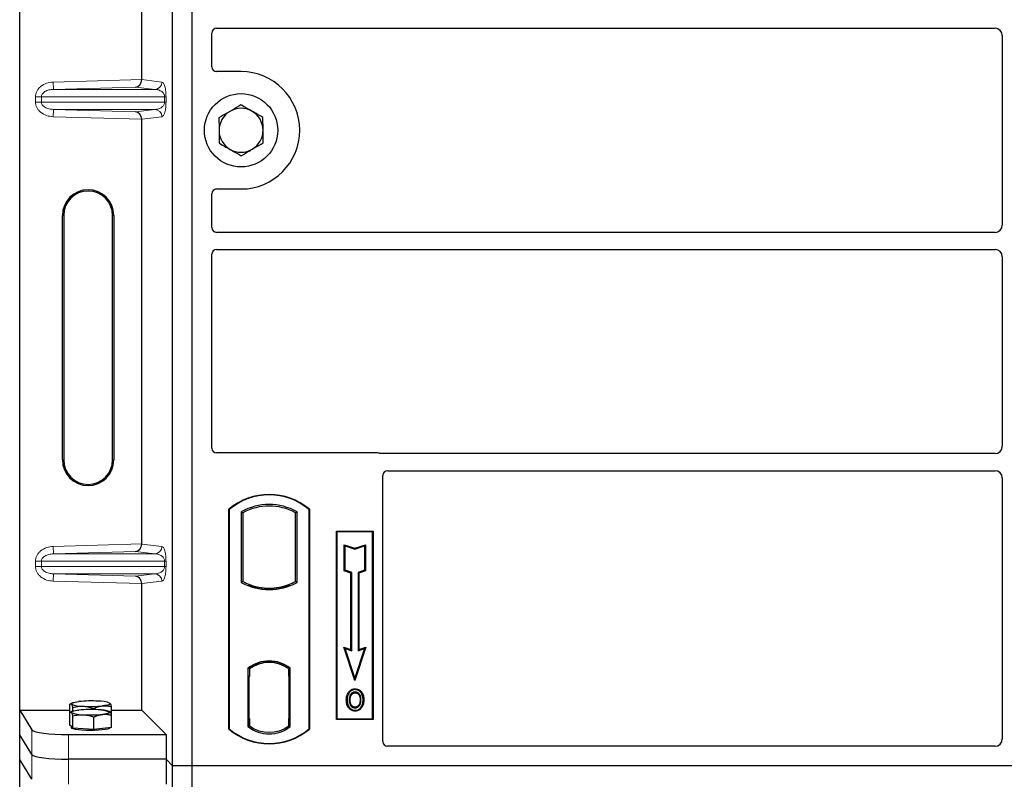
# Model space of a CAD drawing. Units: millimetres. Extents: x 0 to 420, y 0 to 297.
# Drawn here: x 58 to 75, y 250 to 262 of the extents above; entities that cross this region are included whole.
import ezdxf

# ---------------------------------------------------------------- set-up
doc = ezdxf.new("R2010")
doc.units = ezdxf.units.MM

msp = doc.modelspace()

# ---------------------------------------------------------------- linework, layer by layer
at = {"color": 7, "linetype": 'Continuous', "lineweight": 25}
for p, q in [((58.49259, 251.06741), (58.49259, 271.05955)), ((60.99581, 250.15753), (60.99581, 270.95753)), ((61.31581, 250.15753), (61.31581, 270.95753)), ((60.48986, 261.38815), (60.48986, 268.33881)), ((61.71562, 262.22753), (74.45627, 262.22753)), ((61.63581, 261.59675), (61.63581, 262.1482)), ((74.57581, 262.10799), (74.57581, 259.00708)), ((62.11581, 261.51753), (61.71503, 261.51753)), ((60.48986, 253.78815), (60.48986, 260.73881)), ((61.63581, 258.96686), (61.63581, 259.51831)), ((61.71503, 259.59753), (62.11581, 259.59753)), ((59.19163, 255.16348), (59.19163, 259.16348)), ((59.21259, 259.16348), (59.21259, 255.16348)), ((60.01259, 255.16348), (60.01259, 259.16348)), ((60.03355, 259.16348), (60.03355, 255.16348)), ((74.45627, 258.88753), (61.71562, 258.88753)), ((61.63581, 255.35675), (61.63581, 258.5282)), ((61.71562, 258.60753), (74.45627, 258.60753)), ((74.57581, 258.48799), (74.57581, 255.38708)), ((64.35659, 255.27753), (61.71503, 255.27753)), ((74.45627, 255.26753), (64.41322, 255.26753)), ((64.51562, 254.98753), (74.45627, 254.98753)), ((64.43581, 250.55675), (64.43581, 254.9082)), ((74.57581, 254.86799), (74.57581, 250.59724)), ((61.91581, 250.75753), (61.91581, 254.35753)), ((61.92279, 254.35427), (61.91581, 254.35753)), ((61.92279, 254.35427), (61.92279, 250.7608)), ((62.1193, 254.31548), (62.14444, 254.30058)), ((62.1193, 254.31548), (62.1193, 253.15958)), ((63.03232, 254.31548), (63.00718, 254.30058)), ((63.03232, 253.15958), (63.03232, 254.31548)), ((63.22883, 254.35427), (63.23581, 254.35753)), ((63.22883, 250.7608), (63.22883, 254.35427)), ((63.23581, 254.35753), (63.23581, 250.75753)), ((62.14444, 254.30058), (62.14444, 253.17449)), ((63.00718, 253.17449), (63.00718, 254.30058)), ((63.67581, 253.99753), (64.27581, 253.99753)), ((63.67581, 250.91753), (63.67581, 253.99753)), ((63.68498, 253.98836), (63.67581, 253.99753)), ((64.27581, 253.99753), (64.26664, 253.98836)), ((64.27581, 253.99753), (64.27581, 250.91753)), ((64.26664, 253.98836), (63.68498, 253.98836)), ((63.68498, 253.98836), (63.68498, 250.9267)), ((64.26664, 250.9267), (64.26664, 253.98836)), ((63.8046, 253.77685), (63.81853, 253.75752)), ((63.8046, 253.34748), (63.8046, 253.77685)), ((63.8046, 253.77685), (63.97853, 253.71888)), ((63.81853, 253.35752), (63.81853, 253.75752)), ((63.81853, 253.75752), (63.97853, 253.70419)), ((63.97853, 253.71888), (64.15247, 253.77685)), ((63.97853, 253.70419), (64.13853, 253.75752)), ((63.97853, 253.71888), (63.97853, 253.70419)), ((64.15247, 253.77685), (64.13853, 253.75752)), ((64.13853, 253.75752), (64.13853, 253.35752)), ((64.15247, 253.77685), (64.15247, 253.34748)), ((63.8046, 253.34748), (63.81853, 253.35752)), ((63.9126, 253.31148), (63.8046, 253.34748)), ((63.92653, 253.32152), (63.81853, 253.35752)), ((64.13853, 253.35752), (64.03053, 253.32152)), ((64.15247, 253.34748), (64.04447, 253.31148)), ((64.15247, 253.34748), (64.13853, 253.35752)), ((63.9126, 253.31148), (63.92653, 253.32152)), ((63.9126, 252.06085), (63.9126, 253.31148)), ((63.92653, 252.04152), (63.92653, 253.32152)), ((64.04447, 253.31148), (64.03053, 253.32152)), ((64.03053, 253.32152), (64.03053, 252.04152)), ((64.04447, 253.31148), (64.04447, 252.06085)), ((60.48986, 251.06741), (60.48986, 253.13881)), ((62.14444, 253.17449), (62.1193, 253.15958)), ((62.25444, 253.12459), (62.23558, 253.11163)), ((62.25444, 253.12459), (62.25444, 253.10448)), ((62.57581, 253.06606), (62.57581, 253.04731)), ((62.91603, 253.11163), (62.89718, 253.12459)), ((62.89718, 253.10448), (62.89718, 253.12459)), ((63.03232, 253.15958), (63.00718, 253.17449)), ((63.7965, 252.09955), (63.81853, 252.07752)), ((63.97853, 251.55346), (63.7965, 252.09955)), ((63.7965, 252.09955), (63.9126, 252.06085)), ((63.97853, 251.59752), (63.81853, 252.07752)), ((63.81853, 252.07752), (63.92653, 252.04152)), ((63.9126, 252.06085), (63.92653, 252.04152)), ((64.16057, 252.09955), (63.97853, 251.55346)), ((64.13853, 252.07752), (63.97853, 251.59752)), ((64.03053, 252.04152), (64.13853, 252.07752)), ((64.04447, 252.06085), (64.03053, 252.04152)), ((64.04447, 252.06085), (64.16057, 252.09955)), ((64.13853, 252.07752), (64.16057, 252.09955)), ((62.2293, 251.75582), (62.2293, 250.79924)), ((62.2293, 251.75582), (62.23558, 251.75272)), ((62.25444, 251.76651), (62.25444, 251.7433)), ((62.25444, 251.7433), (62.25444, 251.61753)), ((62.57581, 251.86776), (62.57581, 251.849)), ((62.89718, 251.7433), (62.89718, 251.76651)), ((62.89718, 251.62368), (62.89718, 251.7433)), ((62.90695, 251.74268), (62.89927, 251.74322)), ((62.89927, 251.74322), (62.90705, 251.74254)), ((62.92232, 251.75582), (62.91603, 251.75272)), ((62.92232, 250.79924), (62.92232, 251.75582)), ((62.25444, 251.61753), (62.24257, 251.61753)), ((62.24257, 251.61753), (62.24257, 250.93177)), ((62.24257, 251.61712), (62.25444, 251.61753)), ((62.89718, 251.62368), (62.89718, 250.93146)), ((62.90904, 250.93199), (62.90904, 251.62314)), ((63.97853, 251.55346), (63.97853, 251.59752)), ((63.98281, 251.41847), (63.9828, 251.40453)), ((63.88588, 251.35296), (63.87453, 251.36106)), ((59.31439, 251.02667), (59.31439, 251.16584)), ((59.34541, 251.18531), (59.32198, 251.17232)), ((59.36267, 251.05316), (59.36267, 251.11486)), ((59.70407, 251.07932), (59.70407, 251.09518)), ((59.96822, 251.18417), (59.96616, 251.18531)), ((59.97305, 251.18029), (59.96828, 251.18066)), ((59.99718, 250.98732), (59.99718, 251.12649)), ((63.9832, 251.11961), (63.98327, 251.10567)), ((64.05185, 251.16655), (64.06459, 251.1609)), ((64.07887, 251.23522), (64.06493, 251.23521)), ((58.49259, 251.06741), (58.69314, 250.74525)), ((58.49259, 251.06741), (59.31439, 251.06741)), ((58.49259, 250.66348), (58.49259, 251.06741)), ((59.31439, 250.82523), (59.31439, 251.02667)), ((59.34541, 251.04614), (59.32198, 251.03314)), ((59.36267, 250.77424), (59.36267, 250.97568)), ((59.70407, 250.75457), (59.70407, 250.95601)), ((59.96822, 251.045), (59.96616, 251.04614)), ((59.99718, 251.06741), (60.48986, 251.06741)), ((59.99718, 250.78588), (59.99718, 250.98732)), ((60.48986, 251.06741), (60.889, 250.66827)), ((62.25444, 250.93177), (62.25444, 250.81177)), ((62.89718, 250.81177), (62.89718, 250.93146)), ((63.68498, 250.9267), (63.67581, 250.91753)), ((63.68498, 250.9267), (64.26664, 250.9267)), ((64.26664, 250.9267), (64.27581, 250.91753)), ((59.33853, 250.79974), (59.31439, 250.82523)), ((59.33579, 250.80263), (59.33579, 250.78179)), ((59.36267, 250.77424), (59.33853, 250.79974)), ((59.53337, 250.76441), (59.36267, 250.77424)), ((59.85062, 250.77023), (59.70407, 250.75457)), ((59.99718, 250.78588), (59.85062, 250.77023)), ((59.97579, 250.78179), (59.97579, 250.7836)), ((62.25444, 250.81177), (62.2293, 250.79924)), ((62.24466, 250.81177), (62.24466, 250.81177)), ((62.24466, 250.81177), (62.25234, 250.81177)), ((62.92232, 250.79924), (62.89718, 250.81177)), ((62.90705, 250.81259), (62.89927, 250.81191)), ((62.89927, 250.81191), (62.90695, 250.81245)), ((64.27581, 250.91753), (63.67581, 250.91753)), ((58.69314, 250.34132), (58.49259, 250.66348)), ((58.49259, 250.25955), (58.49259, 250.66348)), ((59.29086, 250.66827), (60.889, 250.66827)), ((59.70407, 250.75457), (59.53337, 250.76441)), ((60.889, 250.66827), (60.889, 250.26434)), ((61.92279, 250.7608), (61.91581, 250.75753)), ((63.22883, 250.7608), (63.23581, 250.75753)), ((74.45681, 250.47753), (64.51503, 250.47753)), ((58.69314, 249.93739), (58.49259, 250.25955)), ((58.49259, 230.26741), (58.49259, 250.25955)), ((60.889, 250.26434), (59.29086, 250.26434)), ((60.99581, 250.15753), (60.889, 250.26434)), ((60.889, 250.26434), (60.889, 249.86041)), ((61.31581, 250.15753), (60.99581, 250.15753)), ((60.99581, 229.35753), (60.99581, 250.15753)), ((61.31581, 229.35753), (61.31581, 250.15753)), ((104.11581, 250.15753), (61.31581, 250.15753))]:
    msp.add_line(p, q, dxfattribs=at)
at = {"color": 8, "linetype": 'Continuous', "lineweight": 18}
for p, q in [((59.04017, 261.34745), (60.48986, 261.38815)), ((59.04354, 261.22752), (59.04017, 261.34745)), ((60.38892, 261.2653), (59.04354, 261.22752)), ((60.70456, 261.22752), (60.38892, 261.2653)), ((60.48986, 261.38696), (60.82003, 261.34745)), ((58.84857, 261.1076), (58.75208, 261.1076)), ((58.75208, 261.01936), (58.75208, 261.1076)), ((58.84857, 261.1076), (60.86526, 261.1076)), ((58.84857, 261.1076), (58.84857, 261.01936)), ((59.04354, 261.22752), (60.70456, 261.22752)), ((60.86526, 261.1076), (60.88762, 261.1076)), ((60.86526, 261.01936), (60.86526, 261.1076)), ((60.88762, 261.1076), (60.88762, 261.01936)), ((58.84857, 261.01936), (58.75208, 261.01936)), ((60.86526, 261.01936), (58.84857, 261.01936)), ((60.86526, 261.01936), (60.88762, 261.01936)), ((59.04354, 260.89944), (59.04017, 260.77951)), ((60.48986, 260.73881), (59.04017, 260.77951)), ((59.04354, 260.89944), (60.70456, 260.89944)), ((59.04354, 260.89944), (60.38892, 260.86166)), ((60.38892, 260.86166), (60.70456, 260.89944)), ((60.82003, 260.77951), (60.48986, 260.74)), ((59.19163, 259.16348), (59.21259, 259.16348)), ((60.03355, 259.16348), (60.01259, 259.16348)), ((59.19163, 255.16348), (59.21259, 255.16348)), ((60.01259, 255.16348), (60.03355, 255.16348)), ((59.04017, 253.74745), (60.48986, 253.78815)), ((59.04354, 253.62752), (59.04017, 253.74745)), ((60.48986, 253.78696), (60.82003, 253.74745)), ((58.75208, 253.5076), (58.84857, 253.5076)), ((58.75208, 253.41936), (58.75208, 253.5076)), ((58.84857, 253.5076), (60.86526, 253.5076)), ((58.84857, 253.5076), (58.84857, 253.41936)), ((60.38892, 253.6653), (59.04354, 253.62752)), ((59.04354, 253.62752), (60.70456, 253.62752)), ((60.70456, 253.62752), (60.38892, 253.6653)), ((60.86526, 253.41936), (60.86526, 253.5076)), ((60.86526, 253.5076), (60.88762, 253.5076)), ((60.88762, 253.5076), (60.88762, 253.41936)), ((58.84857, 253.41936), (58.75208, 253.41936)), ((60.86526, 253.41936), (58.84857, 253.41936)), ((60.86526, 253.41936), (60.88762, 253.41936)), ((59.04354, 253.29944), (59.04017, 253.17951)), ((59.04354, 253.29944), (60.70456, 253.29944)), ((59.04354, 253.29944), (60.38892, 253.26166)), ((60.38892, 253.26166), (60.70456, 253.29944)), ((60.48986, 253.13881), (59.04017, 253.17951)), ((60.82003, 253.17951), (60.48986, 253.14)), ((62.90904, 251.62264), (62.89718, 251.62368)), ((62.25444, 250.93177), (62.24257, 250.93218)), ((62.89718, 250.93146), (62.90904, 250.93249)), ((62.25234, 250.81177), (62.24452, 250.81204)), ((62.24466, 250.81177), (62.24466, 250.81177)), ((58.69314, 250.74525), (58.69314, 250.34132)), ((59.29086, 250.26434), (59.29086, 250.66827)), ((58.69314, 250.34132), (58.69314, 249.93739)), ((59.29086, 249.86041), (59.29086, 250.26434))]:
    msp.add_line(p, q, dxfattribs=at)
at = {"color": 7, "linetype": 'Continuous', "lineweight": 25, "flags": 128}
for points in [[(63.98253, 251.35216), (63.98254, 251.35913), (63.98254, 251.3661)], [(64.07953, 251.3543), (64.08514, 251.35844), (64.09074, 251.36258)], [(59.33853, 251.16865), (59.33579, 251.17446), (59.33852, 251.18028), (59.34668, 251.18599), (59.36013, 251.19151), (59.37864, 251.19673), (59.40189, 251.20158), (59.42949, 251.20596), (59.46095, 251.2098)], [(59.97305, 251.18029), (59.97579, 251.17448), (59.97306, 251.16866), (59.9649, 251.16295), (59.95145, 251.15743), (59.93294, 251.15221), (59.90969, 251.14736), (59.88209, 251.14298), (59.85062, 251.13914)], [(63.85259, 251.24022), (63.84562, 251.24023), (63.83865, 251.24024)], [(63.90068, 251.24068), (63.89371, 251.24072), (63.88674, 251.24076)], [(64.11302, 251.23622), (64.11999, 251.23624), (64.12696, 251.23626)], [(59.33853, 251.02948), (59.33579, 251.03529), (59.33852, 251.0411), (59.34668, 251.04682), (59.36013, 251.05233), (59.37864, 251.05756), (59.40189, 251.0624), (59.42949, 251.06678), (59.46095, 251.07063)], [(59.97305, 251.04112), (59.97579, 251.0353), (59.97306, 251.02949), (59.9649, 251.02378), (59.95145, 251.01826), (59.93294, 251.01303), (59.90969, 251.00819), (59.88209, 251.00381), (59.85062, 250.99997)], [(63.983, 251.06724), (63.983, 251.06028), (63.98299, 251.05331)], [(59.97579, 250.78179), (59.97462, 250.77798), (59.96128, 250.76853), (59.93366, 250.7597), (59.89304, 250.7519), (59.84133, 250.7455), (59.78095, 250.7408), (59.71471, 250.73801), (59.64572, 250.73727), (59.5772, 250.73862), (59.51235, 250.74198), (59.45421, 250.7472), (59.4055, 250.75404), (59.36849, 250.76218), (59.34491, 250.77123), (59.33587, 250.78078), (59.33579, 250.78179)]]:
    msp.add_lwpolyline(points, dxfattribs=at)
at = {"color": 7, "linetype": 'Continuous', "lineweight": 25}
msp.add_circle((62.11581, 260.55753), 0.6, dxfattribs=at)
for centre, radius, start, end in [((62.11581, 260.55753), 0.96, 270, 90), ((62.11581, 260.55753), 0.36, 120.488684, 180.488684), ((62.11581, 260.55753), 0.36, 60.488684, 120.488684), ((62.11581, 260.55753), 0.36, 0.488684, 60.488684), ((62.11581, 260.55753), 0.36, 180.488684, 240.488684), ((62.11581, 260.55753), 0.36, 300.488684, 0.488684), ((62.11581, 260.55753), 0.36, 240.488684, 300.488684), ((59.61259, 259.16348), 0.42096, 0, 180), ((59.61259, 259.16348), 0.4, 0, 180), ((59.61259, 255.16348), 0.42096, 180, 0), ((59.61259, 255.16348), 0.4, 180, 0), ((62.57581, 253.57003), 1.0275, 50.033787, 129.966213), ((62.57581, 253.57003), 1.02052, 50.216531, 129.783469), ((62.57581, 253.49587), 0.93818, 60.883156, 119.116844), ((62.57581, 253.49587), 0.91304, 61.805997, 118.194003), ((62.57581, 253.9792), 0.93818, 240.883156, 299.116844), ((62.57581, 253.9792), 0.91304, 241.805997, 249.391414), ((62.57581, 253.9792), 0.93189, 248.586827, 291.413173), ((62.57609, 253.9792), 0.91314, 249.375074, 269.982543), ((62.57581, 253.9792), 0.91304, 249.391414, 290.608586), ((62.57553, 253.9792), 0.91314, 270.017457, 290.624926), ((62.57581, 253.9792), 0.91304, 290.608586, 298.194003), ((62.57581, 251.30712), 0.56693, 52.323164, 127.676836), ((62.57581, 251.30712), 0.56064, 52.637958, 127.362042), ((62.57597, 251.30712), 0.54189, 90.017457, 126.396327), ((62.57581, 251.30712), 0.54179, 53.617727, 126.382273), ((62.57564, 251.30712), 0.54189, 53.603673, 89.982543), ((59.51655, 251.59547), 0.46245, 247.360338, 272.084595), ((59.65739, 249.15147), 2.06768, 86.650044, 95.451403), ((59.65419, 253.19747), 2.06768, 266.650044, 275.451403), ((59.79503, 250.75347), 0.46245, 67.360338, 92.084595), ((59.51655, 251.4563), 0.46245, 247.360338, 272.084595), ((59.65739, 249.01229), 2.06768, 86.650044, 95.451403), ((59.65419, 253.0583), 2.06768, 266.650044, 275.451403), ((59.79503, 250.6143), 0.46245, 67.360338, 92.084595), ((62.57581, 251.24795), 0.56693, 232.323164, 307.676836), ((62.57581, 251.24795), 0.54179, 233.617727, 306.382273), ((62.57581, 251.54503), 1.0275, 230.033787, 309.966213), ((62.57581, 251.54503), 1.02052, 230.216531, 309.783469)]:
    msp.add_arc(centre, radius, start, end, dxfattribs=at)
at = {"color": 8, "linetype": 'Continuous', "lineweight": 18}
for centre, start, end in [((60.70024, 261.34723), 272.065167, 0.106664), ((60.70024, 260.77973), 359.893336, 87.934833), ((60.70024, 253.74723), 272.065167, 0.106664), ((60.70024, 253.17973), 359.893336, 87.934833)]:
    msp.add_arc(centre, 0.11978, start, end, dxfattribs=at)
at = {"color": 7, "linetype": 'Continuous', "lineweight": 25}
for centre, major_axis, ratio, start_param, end_param in [((61.7166, 262.14723), (-0.06884, 0.04285), 0.98657238, 5.27528186, 6.83394815), ((74.45535, 262.10707), (-0.0855, -0.0855), 0.99243251, 2.35999259, 3.92319272), ((61.7166, 261.59832), (0.05768, 0.05768), 0.98081485, 2.36587967, 3.91730564), ((60.38555, 261.38522), (0.00546, 0.11996), 0.86842401, 3.22627885, 4.76639585), ((60.50673, 261.38863), (0.00007, 0.12005), 0.14048324, 1.57482007, 1.58474603), ((60.38555, 260.74174), (-0.00546, 0.11996), 0.86842401, 4.65838211, 6.19849911), ((60.50673, 260.73833), (-0.00007, 0.12005), 0.14048324, 1.55684662, 1.56677258), ((61.7166, 259.51675), (0.05768, -0.05768), 0.98081485, 2.36587967, 3.91730564), ((74.45535, 259.00799), (-0.0855, 0.0855), 0.99243251, 2.35999259, 3.92319272), ((61.7166, 258.96784), (-0.06884, -0.04285), 0.98657238, 5.73242246, 7.29108876), ((61.7166, 258.52723), (-0.06884, 0.04285), 0.98657238, 5.27528186, 6.83394815), ((74.45535, 258.48707), (-0.0855, -0.0855), 0.99243251, 2.35999259, 3.92319272), ((61.7166, 255.35832), (0.05768, 0.05768), 0.98081485, 2.36587967, 3.91730564), ((74.45535, 255.38799), (-0.0855, 0.0855), 0.99243251, 2.35999259, 3.92319272), ((64.35502, 255.19675), (-0.05768, -0.05768), 0.98081485, 3.56853826, 3.91730564), ((64.5166, 254.90723), (-0.06884, 0.04285), 0.98657238, 5.27528186, 6.83394815), ((74.45535, 254.86707), (-0.0855, -0.0855), 0.99243251, 2.35999259, 3.92319272), ((60.38555, 253.78522), (0.00546, 0.11996), 0.86842401, 3.22627885, 4.76639585), ((60.50673, 253.78863), (0.00007, 0.12005), 0.14048324, 1.57482007, 1.58474603), ((60.38555, 253.14174), (-0.00546, 0.11996), 0.86842401, 4.65838211, 6.19849911), ((60.50673, 253.13833), (-0.00007, 0.12005), 0.14048324, 1.55684662, 1.56677258), ((62.89929, 251.62276), (-0.00002, 0.12046), 0.01745175, 6.28196263, 7.84637386), ((62.90694, 251.62223), (0.00002, 0.12046), 0.01745208, 4.7199776, 6.28196726), ((62.24466, 250.93184), (0, 0.12007), 0.01744443, 1.57140569, 3.1409833), ((62.25234, 250.93184), (0, 0.12007), 0.01744443, 3.14159247, 4.71177962), ((62.89929, 250.93237), (0.00002, 0.12046), 0.01745175, 1.57840335, 3.14281533), ((62.90694, 250.93291), (-0.00002, 0.12046), 0.01745208, 3.1428107, 4.70480036), ((59.29086, 250.7526), (0.6, 0), 0.14054083, 3.22885912, 4.71238898), ((64.5166, 250.55832), (0.05768, 0.05768), 0.98081485, 2.36587967, 3.91730564), ((74.45535, 250.59871), (-0.06428, 0.10326), 0.98657238, 2.59082981, 4.1494961), ((59.29086, 250.34867), (0.6, 0), 0.14054083, 3.22885912, 4.71238898)]:
    msp.add_ellipse(centre, major_axis=major_axis, ratio=ratio, start_param=start_param, end_param=end_param, dxfattribs=at)
at = {"color": 8, "linetype": 'Continuous', "lineweight": 18}
for points, knots in [([(58.75208, 261.1076), (58.75303, 261.122), (58.75499, 261.15189), (58.77121, 261.19606), (58.79792, 261.23845), (58.84852, 261.28935), (58.93055, 261.33517), (59.00392, 261.34339), (59.04017, 261.34745)], [0, 0, 0, 0, 0.10455789, 0.21704503, 0.33792009, 0.46656974, 0.7364325, 1, 1, 1, 1]), ([(60.82003, 261.34745), (60.82844, 261.34351), (60.84486, 261.33582), (60.86405, 261.29262), (60.87644, 261.24067), (60.88281, 261.19871), (60.88687, 261.15381), (60.88738, 261.12219), (60.88762, 261.1076)], [0, 0, 0, 0, 0.31098594, 0.6071606, 0.73262492, 0.83805746, 0.92522937, 1, 1, 1, 1]), ([(59.04354, 261.22752), (59.01922, 261.22554), (58.97137, 261.22165), (58.91575, 261.19967), (58.88036, 261.17373), (58.86215, 261.15272), (58.85071, 261.13048), (58.84926, 261.11502), (58.84857, 261.1076)], [0, 0, 0, 0, 0.29810159, 0.58659475, 0.7138298, 0.82203799, 0.91447217, 1, 1, 1, 1]), ([(60.86526, 261.1076), (60.86512, 261.11132), (60.8648, 261.11919), (60.86137, 261.13543), (60.85294, 261.15483), (60.83785, 261.17486), (60.81781, 261.19256), (60.79258, 261.20764), (60.76443, 261.21866), (60.73437, 261.22567), (60.71444, 261.22691), (60.70456, 261.22752)], [0, 0, 0, 0, 0.02332053, 0.04924062, 0.11530744, 0.21018812, 0.33714952, 0.47881666, 0.65536117, 0.8292081, 1, 1, 1, 1]), ([(59.04017, 260.77951), (59.00392, 260.78357), (58.93055, 260.79179), (58.84852, 260.83761), (58.79792, 260.8885), (58.77121, 260.9309), (58.75499, 260.97507), (58.75303, 261.00496), (58.75208, 261.01936)], [0, 0, 0, 0, 0.2635675, 0.53343026, 0.66207991, 0.78295497, 0.89544211, 1, 1, 1, 1]), ([(58.84857, 261.01936), (58.84926, 261.01194), (58.85071, 260.99648), (58.86215, 260.97424), (58.88036, 260.95323), (58.91575, 260.92729), (58.97137, 260.90531), (59.01922, 260.90141), (59.04354, 260.89944)], [0, 0, 0, 0, 0.08552597, 0.17796191, 0.28616513, 0.41340518, 0.70189838, 1, 1, 1, 1]), ([(60.70456, 260.89944), (60.71444, 260.90005), (60.73437, 260.90129), (60.76443, 260.9083), (60.79258, 260.91932), (60.81781, 260.9344), (60.83785, 260.9521), (60.85294, 260.97213), (60.86137, 260.99153), (60.8648, 261.00777), (60.86512, 261.01564), (60.86526, 261.01936)], [0, 0, 0, 0, 0.170791877, 0.34463879, 0.521180123, 0.662850403, 0.789809568, 0.884692453, 0.950758923, 0.976679122, 1, 1, 1, 1]), ([(60.88762, 261.01936), (60.88738, 261.00477), (60.88687, 260.97315), (60.88281, 260.92825), (60.87644, 260.88629), (60.86405, 260.83434), (60.84486, 260.79114), (60.82844, 260.78345), (60.82003, 260.77951)], [0, 0, 0, 0, 0.074770631, 0.161942541, 0.267375077, 0.392839399, 0.689014056, 1, 1, 1, 1]), ([(58.75208, 253.5076), (58.75303, 253.522), (58.75499, 253.55189), (58.77121, 253.59606), (58.79792, 253.63845), (58.84852, 253.68935), (58.93055, 253.73517), (59.00392, 253.74339), (59.04017, 253.74745)], [0, 0, 0, 0, 0.10455789, 0.21704503, 0.33792009, 0.46656974, 0.7364325, 1, 1, 1, 1]), ([(60.82003, 253.74745), (60.82844, 253.74351), (60.84486, 253.73582), (60.86405, 253.69262), (60.87644, 253.64067), (60.88281, 253.59871), (60.88687, 253.55381), (60.88738, 253.52219), (60.88762, 253.5076)], [0, 0, 0, 0, 0.310985944, 0.607160601, 0.732624923, 0.838057459, 0.925229369, 1, 1, 1, 1]), ([(59.04354, 253.62752), (59.01922, 253.62554), (58.97137, 253.62165), (58.91575, 253.59967), (58.88036, 253.57373), (58.86215, 253.55272), (58.85071, 253.53048), (58.84926, 253.51502), (58.84857, 253.5076)], [0, 0, 0, 0, 0.29810159, 0.58659475, 0.7138298, 0.82203799, 0.91447217, 1, 1, 1, 1]), ([(60.86526, 253.5076), (60.86512, 253.51132), (60.8648, 253.51919), (60.86137, 253.53543), (60.85294, 253.55483), (60.83785, 253.57486), (60.81781, 253.59256), (60.79258, 253.60764), (60.76443, 253.61866), (60.73437, 253.62567), (60.71444, 253.62691), (60.70456, 253.62752)], [0, 0, 0, 0, 0.02332053, 0.04924062, 0.11530744, 0.21018812, 0.33714952, 0.47881666, 0.65536117, 0.8292081, 1, 1, 1, 1]), ([(59.04017, 253.17951), (59.00392, 253.18357), (58.93055, 253.19179), (58.84852, 253.23761), (58.79792, 253.2885), (58.77121, 253.3309), (58.75499, 253.37507), (58.75303, 253.40496), (58.75208, 253.41936)], [0, 0, 0, 0, 0.2635675, 0.53343026, 0.66207991, 0.78295497, 0.89544211, 1, 1, 1, 1]), ([(58.84857, 253.41936), (58.84926, 253.41194), (58.85071, 253.39648), (58.86215, 253.37424), (58.88036, 253.35323), (58.91575, 253.32729), (58.97137, 253.30531), (59.01922, 253.30141), (59.04354, 253.29944)], [0, 0, 0, 0, 0.08552597, 0.17796191, 0.28616513, 0.41340518, 0.70189838, 1, 1, 1, 1]), ([(60.70456, 253.29944), (60.71444, 253.30005), (60.73437, 253.30129), (60.76443, 253.3083), (60.79258, 253.31932), (60.81781, 253.3344), (60.83785, 253.3521), (60.85294, 253.37213), (60.86137, 253.39153), (60.8648, 253.40777), (60.86512, 253.41564), (60.86526, 253.41936)], [0, 0, 0, 0, 0.17079188, 0.34463879, 0.52118012, 0.6628504, 0.78980957, 0.88469245, 0.95075892, 0.97667912, 1, 1, 1, 1]), ([(60.88762, 253.41936), (60.88738, 253.40477), (60.88687, 253.37315), (60.88281, 253.32825), (60.87644, 253.28629), (60.86405, 253.23434), (60.84486, 253.19114), (60.82844, 253.18345), (60.82003, 253.17951)], [0, 0, 0, 0, 0.07477063, 0.16194254, 0.26737508, 0.3928394, 0.68901406, 1, 1, 1, 1])]:
    msp.add_open_spline(points, degree=3, knots=knots, dxfattribs=at)
at = {"color": 7, "linetype": 'Continuous', "lineweight": 25}
for points, knots in [([(62.11226, 260.97321), (62.10082, 260.96647), (62.04252, 260.93214), (61.98188, 260.89645), (61.93316, 260.86776)], [0, 0, 0, 0, 0.1963527, 1, 1, 1, 1]), ([(62.29314, 260.87083), (62.28886, 260.87325), (62.25639, 260.89163), (62.19517, 260.92628), (62.14007, 260.95747), (62.11226, 260.97321)], [0, 0, 0, 0, 0.07009003, 0.53078443, 1, 1, 1, 1]), ([(61.93316, 260.86776), (61.9198, 260.85989), (61.85921, 260.82421), (61.80012, 260.78942), (61.75405, 260.7623)], [0, 0, 0, 0, 0.22036392, 1, 1, 1, 1]), ([(61.75405, 260.7623), (61.75434, 260.72855), (61.75492, 260.66042), (61.75552, 260.58999), (61.75582, 260.55446)], [0, 0, 0, 0, 0.49545796, 1, 1, 1, 1]), ([(62.47402, 260.76844), (62.44465, 260.78507), (62.38536, 260.81863), (62.32407, 260.85332), (62.29314, 260.87083)], [0, 0, 0, 0, 0.49545796, 1, 1, 1, 1]), ([(62.4758, 260.5606), (62.47575, 260.56553), (62.47544, 260.60284), (62.47484, 260.67318), (62.4743, 260.73649), (62.47402, 260.76844)], [0, 0, 0, 0, 0.07009003, 0.53078443, 1, 1, 1, 1]), ([(61.75582, 260.55446), (61.75586, 260.54954), (61.75618, 260.51223), (61.75678, 260.44189), (61.75732, 260.37857), (61.7576, 260.34662)], [0, 0, 0, 0, 0.07009003, 0.53078443, 1, 1, 1, 1]), ([(62.47757, 260.35276), (62.47728, 260.38652), (62.4767, 260.45465), (62.4761, 260.52507), (62.4758, 260.5606)], [0, 0, 0, 0, 0.49545796, 1, 1, 1, 1]), ([(61.7576, 260.34662), (61.78697, 260.33), (61.84626, 260.29644), (61.90755, 260.26174), (61.93848, 260.24424)], [0, 0, 0, 0, 0.49545796, 1, 1, 1, 1]), ([(62.29846, 260.24731), (62.34719, 260.276), (62.40782, 260.3117), (62.46612, 260.34602), (62.47757, 260.35276)], [0, 0, 0, 0, 0.8036473, 1, 1, 1, 1]), ([(61.93848, 260.24424), (61.94276, 260.24181), (61.97523, 260.22343), (62.03645, 260.18878), (62.09155, 260.15759), (62.11935, 260.14186)], [0, 0, 0, 0, 0.07009003, 0.53078443, 1, 1, 1, 1]), ([(62.11935, 260.14186), (62.16542, 260.16898), (62.22451, 260.20377), (62.28511, 260.23945), (62.29846, 260.24731)], [0, 0, 0, 0, 0.77963608, 1, 1, 1, 1]), ([(64.41322, 255.26753), (64.40835, 255.26777), (64.40096, 255.26813), (64.39126, 255.27027), (64.38649, 255.27187), (64.3841, 255.27267)], [0, 0, 0, 0, 0.49205401, 0.74500301, 1, 1, 1, 1]), ([(64.41322, 255.26753), (64.40835, 255.26777), (64.40096, 255.26813), (64.39126, 255.27027), (64.38649, 255.27187), (64.3841, 255.27267)], [0, 0, 0, 0, 0.49205401, 0.74500301, 1, 1, 1, 1]), ([(63.87453, 251.36106), (63.88772, 251.37614), (63.91002, 251.40166), (63.95118, 251.41681), (63.97381, 251.418), (63.98281, 251.41847)], [0, 0, 0, 0, 0.46536935, 0.78720166, 1, 1, 1, 1]), ([(63.98281, 251.41847), (64.00088, 251.41658), (64.03541, 251.41297), (64.0709, 251.38732), (64.08591, 251.3686), (64.09074, 251.36258)], [0, 0, 0, 0, 0.42694418, 0.81564149, 1, 1, 1, 1]), ([(63.83865, 251.24024), (63.83904, 251.25101), (63.8398, 251.27257), (63.84811, 251.31477), (63.86402, 251.34265), (63.87453, 251.36106)], [0, 0, 0, 0, 0.25303625, 0.50656492, 1, 1, 1, 1]), ([(63.88588, 251.35296), (63.88011, 251.34381), (63.86899, 251.32616), (63.85563, 251.28829), (63.85379, 251.25923), (63.85259, 251.24022)], [0, 0, 0, 0, 0.27153343, 0.52362658, 1, 1, 1, 1]), ([(63.9828, 251.40453), (63.96733, 251.40299), (63.93726, 251.4), (63.90481, 251.37719), (63.89089, 251.35938), (63.88588, 251.35296)], [0, 0, 0, 0, 0.40401189, 0.78531098, 1, 1, 1, 1]), ([(63.98254, 251.3661), (63.97235, 251.36515), (63.95138, 251.3632), (63.92323, 251.34476), (63.9016, 251.31772), (63.88868, 251.28138), (63.88743, 251.25519), (63.88674, 251.24076)], [0, 0, 0, 0, 0.17225862, 0.35447336, 0.55448452, 0.75462439, 1, 1, 1, 1]), ([(63.90068, 251.24068), (63.90193, 251.26131), (63.9038, 251.29198), (63.9253, 251.32672), (63.94656, 251.34448), (63.96716, 251.35151), (63.97856, 251.35199), (63.98253, 251.35216)], [0, 0, 0, 0, 0.39404297, 0.58598289, 0.77829649, 0.92258077, 1, 1, 1, 1]), ([(63.98253, 251.35216), (63.99128, 251.35139), (64.00883, 251.34983), (64.03098, 251.33547), (64.04855, 251.31506), (64.06279, 251.2813), (64.06409, 251.2533), (64.06493, 251.23521)], [0, 0, 0, 0, 0.16241305, 0.32609298, 0.47863528, 0.66320783, 1, 1, 1, 1]), ([(64.07887, 251.23522), (64.07781, 251.25599), (64.07616, 251.28838), (64.057, 251.32856), (64.03368, 251.35179), (64.00731, 251.36447), (63.99028, 251.36559), (63.98254, 251.3661)], [0, 0, 0, 0, 0.33950006, 0.52937578, 0.72004699, 0.8728419, 1, 1, 1, 1]), ([(64.07953, 251.3543), (64.06754, 251.36765), (64.04724, 251.39026), (64.0105, 251.40317), (63.99055, 251.40415), (63.9828, 251.40453)], [0, 0, 0, 0, 0.46933543, 0.79410241, 1, 1, 1, 1]), ([(64.11302, 251.23622), (64.11268, 251.24698), (64.112, 251.26854), (64.1048, 251.30983), (64.08947, 251.3368), (64.07953, 251.3543)], [0, 0, 0, 0, 0.259699563, 0.519868244, 1, 1, 1, 1]), ([(64.09074, 251.36258), (64.10141, 251.34394), (64.11783, 251.31525), (64.12581, 251.27109), (64.12657, 251.24795), (64.12696, 251.23626)], [0, 0, 0, 0, 0.47867833, 0.7367445, 1, 1, 1, 1]), ([(59.31439, 251.16584), (59.31588, 251.16743), (59.32373, 251.17588), (59.3319, 251.17189), (59.33853, 251.16865)], [0, 0, 0, 0, 0.18869645, 1, 1, 1, 1]), ([(59.33853, 251.16865), (59.34028, 251.16654), (59.34845, 251.15667), (59.35641, 251.13325), (59.36267, 251.11486)], [0, 0, 0, 0, 0.2143775, 1, 1, 1, 1]), ([(59.36267, 251.11486), (59.39039, 251.12117), (59.44634, 251.13391), (59.50418, 251.13352), (59.53337, 251.13332)], [0, 0, 0, 0, 0.49545796, 1, 1, 1, 1]), ([(59.53337, 251.13332), (59.53741, 251.13306), (59.56805, 251.13103), (59.62583, 251.12152), (59.67783, 251.10402), (59.70407, 251.09518)], [0, 0, 0, 0, 0.07008577, 0.53078223, 1, 1, 1, 1]), ([(59.70407, 251.09518), (59.72787, 251.10564), (59.77591, 251.12673), (59.82557, 251.13498), (59.85062, 251.13914)], [0, 0, 0, 0, 0.49545796, 1, 1, 1, 1]), ([(59.85062, 251.13914), (59.8541, 251.13948), (59.88041, 251.14203), (59.93001, 251.14115), (59.97466, 251.13141), (59.99718, 251.12649)], [0, 0, 0, 0, 0.070085768, 0.530782234, 1, 1, 1, 1]), ([(59.99718, 251.12649), (59.99093, 251.14489), (59.98296, 251.1683), (59.9748, 251.17817), (59.97305, 251.18029)], [0, 0, 0, 0, 0.78562249, 1, 1, 1, 1]), ([(63.98299, 251.05331), (63.96553, 251.0551), (63.9322, 251.05852), (63.89146, 251.08681), (63.86169, 251.12443), (63.84175, 251.17679), (63.83978, 251.21699), (63.83865, 251.24024)], [0, 0, 0, 0, 0.19640568, 0.37511574, 0.54485152, 0.7368783, 1, 1, 1, 1]), ([(63.85259, 251.24022), (63.85408, 251.21311), (63.85648, 251.1697), (63.88353, 251.11564), (63.91831, 251.08249), (63.95465, 251.06843), (63.97618, 251.06753), (63.983, 251.06724)], [0, 0, 0, 0, 0.33256791, 0.53255571, 0.73347326, 0.91545454, 1, 1, 1, 1]), ([(63.88674, 251.24076), (63.8877, 251.21889), (63.88914, 251.18593), (63.90683, 251.14508), (63.92975, 251.12069), (63.95712, 251.1073), (63.97561, 251.10615), (63.98327, 251.10567)], [0, 0, 0, 0, 0.34877824, 0.52564357, 0.70353923, 0.87724806, 1, 1, 1, 1]), ([(63.9832, 251.11961), (63.97398, 251.12043), (63.95546, 251.12209), (63.93265, 251.13718), (63.91411, 251.16031), (63.90234, 251.19576), (63.90129, 251.22429), (63.90068, 251.24068)], [0, 0, 0, 0, 0.16650921, 0.334678, 0.48050105, 0.70160877, 1, 1, 1, 1]), ([(64.12696, 251.23626), (64.12439, 251.20476), (64.1204, 251.15575), (64.0859, 251.09779), (64.04606, 251.06577), (64.0088, 251.05421), (63.98826, 251.05349), (63.98299, 251.05331)], [0, 0, 0, 0, 0.36015544, 0.56032976, 0.76223452, 0.93895227, 1, 1, 1, 1]), ([(63.983, 251.06724), (63.99735, 251.06869), (64.02588, 251.07158), (64.06208, 251.09473), (64.09133, 251.13108), (64.11022, 251.17965), (64.11209, 251.21747), (64.11302, 251.23622)], [0, 0, 0, 0, 0.17995249, 0.35775996, 0.52391077, 0.76388676, 1, 1, 1, 1]), ([(64.05185, 251.16655), (64.04713, 251.15813), (64.03745, 251.14083), (64.01237, 251.12309), (63.99272, 251.12075), (63.9832, 251.11961)], [0, 0, 0, 0, 0.32879562, 0.67483561, 1, 1, 1, 1]), ([(63.98327, 251.10567), (63.99291, 251.1066), (64.01329, 251.10856), (64.04006, 251.12514), (64.05672, 251.14433), (64.06286, 251.15726), (64.06459, 251.1609)], [0, 0, 0, 0, 0.2772344, 0.58639771, 0.88341737, 1, 1, 1, 1]), ([(64.06493, 251.23521), (64.06445, 251.22369), (64.06373, 251.20624), (64.05839, 251.1833), (64.05404, 251.17216), (64.05185, 251.16655)], [0, 0, 0, 0, 0.49027057, 0.74339628, 1, 1, 1, 1]), ([(64.06459, 251.1609), (64.06825, 251.17093), (64.07443, 251.18785), (64.07827, 251.21307), (64.07866, 251.2278), (64.07887, 251.23522)], [0, 0, 0, 0, 0.41949295, 0.70780539, 1, 1, 1, 1]), ([(59.31439, 251.02667), (59.31588, 251.02826), (59.32373, 251.03671), (59.3319, 251.03272), (59.33853, 251.02948)], [0, 0, 0, 0, 0.18869645, 1, 1, 1, 1]), ([(59.33853, 251.02948), (59.34028, 251.02736), (59.34845, 251.01749), (59.35641, 250.99408), (59.36267, 250.97568)], [0, 0, 0, 0, 0.2143775, 1, 1, 1, 1]), ([(59.36267, 250.97568), (59.39039, 250.982), (59.44634, 250.99474), (59.50418, 250.99435), (59.53337, 250.99415)], [0, 0, 0, 0, 0.49545796, 1, 1, 1, 1]), ([(59.53337, 250.99415), (59.53741, 250.99388), (59.56805, 250.99186), (59.62583, 250.98235), (59.67783, 250.96484), (59.70407, 250.95601)], [0, 0, 0, 0, 0.07008577, 0.53078223, 1, 1, 1, 1]), ([(59.70407, 250.95601), (59.72787, 250.96646), (59.77591, 250.98756), (59.82557, 250.99581), (59.85062, 250.99997)], [0, 0, 0, 0, 0.49545796, 1, 1, 1, 1]), ([(59.94891, 251.0383), (59.92119, 251.04781), (59.86523, 251.067), (59.80739, 251.07328), (59.77821, 251.07644)], [0, 0, 0, 0, 0.49545796, 1, 1, 1, 1]), ([(59.85062, 250.99997), (59.8541, 251.0003), (59.88041, 251.00286), (59.93001, 251.00198), (59.97466, 250.99224), (59.99718, 250.98732)], [0, 0, 0, 0, 0.070085768, 0.530782234, 1, 1, 1, 1]), ([(59.97305, 251.04112), (59.96642, 251.04435), (59.95825, 251.04835), (59.95039, 251.0399), (59.94891, 251.0383)], [0, 0, 0, 0, 0.81130355, 1, 1, 1, 1]), ([(59.99718, 250.98732), (59.99093, 251.00572), (59.98296, 251.02913), (59.9748, 251.039), (59.97305, 251.04112)], [0, 0, 0, 0, 0.78562249, 1, 1, 1, 1])]:
    msp.add_open_spline(points, degree=3, knots=knots, dxfattribs=at)

doc.saveas('drawing.dxf')
